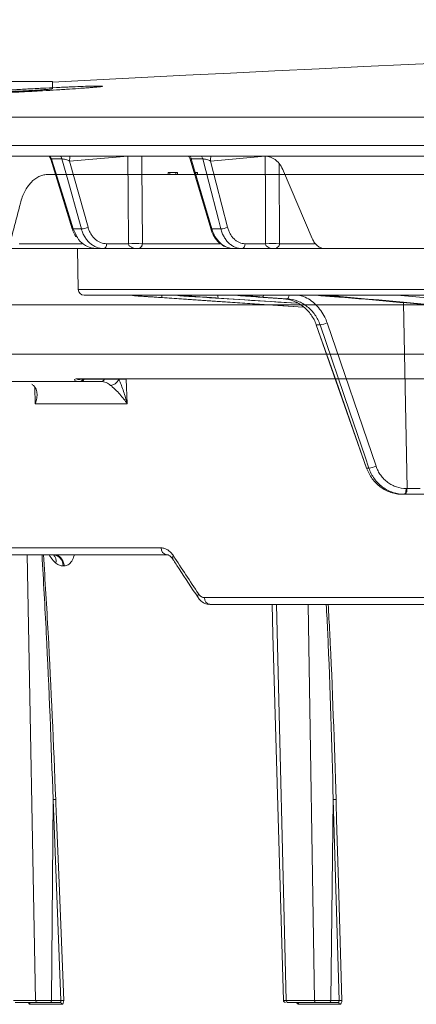
# Model space of a CAD drawing. Units: inches. Extents: x 49887 to 50937, y -1367 to -339.
# Drawn here: x 50086 to 50088, y -942 to -937 of the extents above; entities that cross this region are included whole.
import ezdxf

# ---------------------------------------------------------------- set-up
doc = ezdxf.new("R2010")
doc.units = ezdxf.units.IN
doc.header["$MEASUREMENT"] = 0

msp = doc.modelspace()

# ---------------------------------------------------------------- linework, layer by layer
at = {"color": 0, "linetype": 'Continuous', "lineweight": 5}
for p, q in [((50086.0061, -937.1899), (50086.2517, -937.1899)), ((50086.2517, -937.2277), (50086.2517, -937.1899)), ((50083.3151, -937.3703), (50096.3219, -937.3703)), ((50096.3059, -937.5122), (50083.1753, -937.5122)), ((50087.4013, -937.5653), (50084.8654, -937.5653)), ((50086.2301, -937.5664), (50086.08, -937.5664)), ((50086.2429, -937.5809), (50086.3515, -937.9301)), ((50086.2991, -937.5794), (50086.2469, -937.5794)), ((50086.6313, -937.5664), (50086.3381, -937.5901)), ((50086.3381, -937.5901), (50086.4307, -937.9233)), ((50086.6313, -937.5664), (50086.6313, -937.5653)), ((50086.7011, -937.5664), (50086.701, -937.5653)), ((50086.931, -937.5664), (50086.7011, -937.5664)), ((50086.9442, -937.5813), (50087.0469, -937.9297)), ((50087.007, -937.5794), (50086.9493, -937.5794)), ((50087.3214, -937.5664), (50087.0459, -937.5901)), ((50087.0459, -937.5901), (50087.1321, -937.9233)), ((50086.8722, -937.6483), (50086.8336, -937.6483)), ((50086.8336, -937.6583), (50086.8336, -937.6483)), ((50086.8417, -937.6583), (50086.8417, -937.6483)), ((50086.8726, -937.6583), (50086.8726, -937.6483)), ((50086.8809, -937.6483), (50086.8726, -937.6483)), ((50086.8809, -937.6583), (50086.8809, -937.6483)), ((50086.9731, -937.6583), (50086.9731, -937.6483)), ((50086.9802, -937.6483), (50086.9731, -937.6483)), ((50086.9802, -937.6583), (50086.9802, -937.6483)), ((50087.5576, -937.9799), (50087.4132, -937.6406)), ((50086.3969, -937.9312), (50086.3563, -937.9312)), ((50086.3563, -937.9312), (50086.3756, -937.9719)), ((50087.0979, -937.9312), (50087.053, -937.9312)), ((50087.6156, -938.0299), (50085.5597, -938.0299)), ((50086.0837, -938.0056), (50086.4009, -938.0056)), ((50086.3777, -938.0299), (50086.3813, -938.2354)), ((50086.5241, -938.0056), (50086.6337, -938.0056)), ((50086.7035, -938.0056), (50087.0931, -938.0056)), ((50087.2196, -938.0056), (50087.3226, -938.0056)), ((50087.393, -938.0056), (50087.5694, -938.0056)), ((50091.6342, -938.0299), (50087.6201, -938.0299)), ((50086.3813, -938.2354), (50109.6339, -938.2354)), ((50109.6039, -938.2649), (50086.4113, -938.2649)), ((50086.6602, -938.2666), (50086.6541, -938.2666)), ((50087.5111, -938.3237), (50086.8039, -938.2765)), ((50086.9135, -938.2666), (50086.8812, -938.2666)), ((50087.4803, -938.3041), (50087.0859, -938.2788)), ((50087.2191, -938.2666), (50087.1834, -938.2666)), ((50087.2861, -938.2735), (50087.4109, -938.2824)), ((50087.2863, -938.2735), (50087.2861, -938.2735)), ((50087.2863, -938.2735), (50087.4111, -938.2824)), ((50087.4315, -938.2824), (50087.3068, -938.2735)), ((50087.4111, -938.2824), (50087.4109, -938.2824)), ((50087.4111, -938.2824), (50087.4315, -938.2824)), ((50087.6516, -938.2666), (50087.589, -938.2666)), ((50087.9849, -938.2649), (50089.4001, -938.3902)), ((50088.0337, -939.2354), (50088.0155, -938.302)), ((50087.5763, -938.4132), (50087.8293, -939.133)), ((50087.5965, -938.4136), (50087.5777, -938.4136)), ((50087.6326, -938.4038), (50087.8778, -939.1236)), ((50086.6229, -938.6862), (50086.6275, -938.8103)), ((50086.165, -938.8103), (50086.1624, -938.7263)), ((50086.4959, -938.6983), (50086.3932, -938.6983)), ((50086.6275, -938.8103), (50086.165, -938.8103)), ((50087.8307, -939.1333), (50087.8418, -939.1333)), ((50088.0292, -939.2354), (50088.0337, -939.2354)), ((50088.2301, -939.2649), (50088.0101, -939.2649)), ((50085.4537, -939.5342), (50086.7986, -939.5342)), ((50086.8258, -939.5683), (50085.4842, -939.5683)), ((50086.1671, -941.8086), (50086.1241, -939.5673)), ((50086.3105, -939.6246), (50086.3055, -939.6246)), ((50087.0158, -939.7842), (50088.7303, -939.7842)), ((50088.7778, -939.8183), (50087.0426, -939.8183)), ((50087.3778, -939.8183), (50087.4261, -941.8086)), ((50087.5683, -941.8086), (50087.5372, -939.8183)), ((50086.2549, -940.7993), (50086.2472, -941.8086)), ((50086.2947, -941.8086), (50086.2549, -940.7993)), ((50087.6628, -940.7993), (50087.6507, -941.8086)), ((50087.6927, -941.8086), (50087.6628, -940.7993)), ((50086.0563, -941.8086), (50086.1671, -941.8086)), ((50086.2472, -941.8086), (50086.2947, -941.8086)), ((50087.4261, -941.8086), (50087.5683, -941.8086)), ((50087.6507, -941.8086), (50087.6927, -941.8086)), ((50086.1757, -941.8183), (50086.065, -941.8183)), ((50086.299, -941.8277), (50086.1397, -941.8277)), ((50086.2905, -941.8183), (50086.2421, -941.8183)), ((50087.5759, -941.8183), (50087.4338, -941.8183)), ((50087.6945, -941.8277), (50087.4901, -941.8277)), ((50087.687, -941.8183), (50087.6443, -941.8183))]:
    msp.add_line(p, q, dxfattribs=at)
at = {"color": 0, "linetype": 'Continuous', "lineweight": 5, "flags": 128}
for points in [[(50086.2469, -937.5794), (50086.2506, -937.5911), (50086.309, -937.779), (50086.3563, -937.9312)], [(50086.3969, -937.9312), (50086.3839, -937.8842), (50086.3317, -937.6964), (50086.2991, -937.5794)], [(50086.6337, -938.0056), (50086.6324, -937.7614), (50086.6313, -937.5664)], [(50086.7011, -937.5664), (50086.7013, -937.6145), (50086.7035, -938.0056)], [(50086.9493, -937.5794), (50086.9527, -937.5911), (50087.0081, -937.779), (50087.053, -937.9312)], [(50087.0979, -937.9312), (50087.0858, -937.8842), (50087.0372, -937.6964), (50087.007, -937.5794)], [(50087.3226, -938.0056), (50087.3219, -937.7614), (50087.3214, -937.5664)], [(50087.3919, -937.6063), (50087.3919, -937.6145), (50087.393, -938.0056)], [(50086.3563, -937.9312), (50086.3538, -937.9312), (50086.3522, -937.9308), (50086.3515, -937.9301), (50086.3515, -937.9301)], [(50087.053, -937.9312), (50087.0503, -937.9312), (50087.0483, -937.9308), (50087.0471, -937.9301), (50087.0469, -937.9297)], [(50086.5093, -938.0299), (50086.5122, -938.0294), (50086.5149, -938.0281), (50086.5174, -938.0258), (50086.5197, -938.0228), (50086.5215, -938.0191), (50086.5229, -938.0149), (50086.5238, -938.0103), (50086.5241, -938.0056)], [(50087.2033, -938.0299), (50087.2064, -938.0294), (50087.2095, -938.0281), (50087.2122, -938.0258), (50087.2147, -938.0228), (50087.2167, -938.0191), (50087.2183, -938.0149), (50087.2192, -938.0103), (50087.2196, -938.0056)], [(50086.6602, -938.2666), (50086.6632, -938.2662), (50086.6659, -938.2649)], [(50086.7329, -938.2719), (50086.792, -938.2759), (50087.0286, -938.2919), (50087.512, -938.3245)], [(50086.9207, -938.2649), (50086.9173, -938.2662), (50086.9135, -938.2666)], [(50087.2191, -938.2666), (50087.2234, -938.2662), (50087.2271, -938.2649)], [(50087.6516, -938.2666), (50087.6565, -938.2663), (50087.6608, -938.2649)], [(50087.5777, -938.4136), (50087.5765, -938.4134), (50087.5763, -938.4132)], [(50087.5777, -938.4136), (50087.5975, -938.4699), (50087.6768, -938.6954), (50087.8307, -939.1333)], [(50087.8418, -939.1333), (50087.8226, -939.0769), (50087.7457, -938.8514), (50087.5965, -938.4136)], [(50086.3843, -938.6888), (50086.3843, -938.6888), (50086.3843, -938.6888), (50086.3843, -938.6888), (50086.3843, -938.6888), (50086.3843, -938.6888), (50086.3843, -938.6888), (50086.3843, -938.6888), (50086.3843, -938.6888), (50086.3892, -938.6888)], [(50087.8307, -939.1333), (50087.8295, -939.1332), (50087.8293, -939.133)], [(50088.0292, -939.2354), (50088.029, -939.2412), (50088.0284, -939.2468), (50088.0275, -939.2518), (50088.0264, -939.2563), (50088.025, -939.26), (50088.0234, -939.2627), (50088.0217, -939.2643), (50088.0199, -939.2649)], [(50088.0337, -939.2354), (50088.0335, -939.2412), (50088.0329, -939.2468), (50088.0321, -939.2518), (50088.0309, -939.2563), (50088.0295, -939.26), (50088.0279, -939.2627), (50088.0262, -939.2643), (50088.0244, -939.2649)], [(50087.3552, -939.8183), (50087.3596, -939.9695), (50087.4125, -941.8086)], [(50086.3083, -941.8082), (50086.285, -941.218), (50086.2724, -940.8987), (50086.2692, -940.8189), (50086.2684, -940.7989)], [(50087.6768, -940.7989), (50087.6774, -940.8189), (50087.6797, -940.8987), (50087.6892, -941.218), (50087.7067, -941.8082)]]:
    msp.add_lwpolyline(points, dxfattribs=at)
at = {"color": 0, "linetype": 'Continuous', "lineweight": 5}
for centre, radius, start, end in [((50098.0076, -1157.2071), 220.3272, 89.333749, 93.058554), ((50086.1956, -937.5942), 0.0534, 16.1375, 32.7477), ((50086.2477, -937.5942), 0.0536, 16.0637, 32.6297), ((50086.4126, -937.5866), 0.0746, 163.4296, 182.6635), ((50086.6662, -938.6594), 1.0936, 88.1721, 91.8279), ((50086.8962, -937.5937), 0.055, 15.145, 31.1361), ((50086.9538, -937.5937), 0.0551, 15.0635, 31.0014), ((50087.1142, -937.5872), 0.0683, 161.2934, 182.382), ((50086.3938, -937.8417), 0.0895, 272.001, 294.3282), ((50087.0962, -937.8459), 0.0853, 271.1666, 294.8724), ((50086.6686, -939.0977), 1.0927, 88.1701, 91.8299), ((50087.3578, -939.1201), 1.115, 88.1908, 91.8092), ((50086.4113, -938.2349), 0.03, 181, 270), ((50086.8188, -938.2666), 0.0179, 174.6759, 213.6768), ((50087.1071, -938.2671), 0.0242, 174.9253, 209.021), ((50087.3029, -938.2631), 0.0111, 290.4801, 350.449), ((50087.4204, -938.2649), 0.0207, 302.4796, 0.0612), ((50087.6794, -938.2517), 0.0176, 269.4925, 311.3365), ((50087.5792, -938.2776), 0.1371, 277.2817, 292.9433), ((50086.3856, -938.6718), 0.0265, 272.7118, 325.856), ((50086.4938, -938.6765), 0.0219, 275.3313, 332.6748), ((50087.8245, -938.9975), 0.1369, 277.2658, 292.9514), ((50088.0882, -935.6204), 3.6154, 269.1369, 270.1853), ((50086.8301, -939.537), 0.0316, 175.0355, 262.2561), ((50086.2501, -939.6235), 0.0554, 358.8345, 85.3115), ((50086.2262, -939.6007), 0.0444, 346.6526, 46.8729), ((50086.8731, -939.5846), 0.0173, 140.9959, 205.1468), ((50086.9992, -939.7763), 0.0174, 140.3742, 204.5928), ((50087.0472, -939.7872), 0.0315, 174.6232, 261.6022), ((50086.3051, -941.9489), 0.1408, 88.71, 94.2433), ((50087.4225, -941.8083), 0.01, 181.7952, 270.0013), ((50087.7032, -941.9473), 0.1391, 88.5527, 94.3158), ((50086.1304, -941.8276), 0.00932, 359.468, 86.0426), ((50086.2898, -941.8276), 0.00927, 359.1077, 85.6312), ((50087.4812, -941.8271), 0.00892, 356.454, 82.2058), ((50087.6857, -941.8271), 0.00887, 356.0092, 81.5505)]:
    msp.add_arc(centre, radius, start, end, dxfattribs=at)
for points, knots in [([(50086.3934, -937.2156), (50086.3759, -937.2162), (50086.3569, -937.217), (50086.3264, -937.2183), (50086.3159, -937.2187), (50086.2941, -937.2197), (50086.2829, -937.2202), (50086.2488, -937.2218), (50086.2254, -937.2229), (50086.1773, -937.2254), (50086.1525, -937.2267), (50086.1036, -937.2293), (50086.0793, -937.2307), (50086.043, -937.2328), (50086.031, -937.2335), (50086.0076, -937.2349), (50085.9846, -937.2362), (50085.9625, -937.2376), (50085.9409, -937.239), (50085.9303, -937.2397), (50085.8995, -937.2417), (50085.8807, -937.243), (50085.8548, -937.2448), (50085.8466, -937.2454), (50085.8309, -937.2466), (50085.8236, -937.2472), (50085.8032, -937.2488), (50085.7917, -937.2498), (50085.7776, -937.2512), (50085.7734, -937.2516), (50085.7663, -937.2524), (50085.7633, -937.2528), (50085.7562, -937.2538), (50085.7538, -937.2544), (50085.7539, -937.2552), (50085.7564, -937.2555), (50085.7635, -937.2558), (50085.7665, -937.2558), (50085.7737, -937.2558), (50085.7779, -937.2558), (50085.7921, -937.2556), (50085.8037, -937.2554), (50085.831, -937.2546), (50085.8468, -937.2541), (50085.8815, -937.2529), (50085.9004, -937.2521), (50085.9312, -937.2508), (50085.9419, -937.2503), (50085.9636, -937.2494), (50085.9857, -937.2484), (50086.0087, -937.2473), (50086.0322, -937.2461), (50086.0442, -937.2455), (50086.0805, -937.2437), (50086.1049, -937.2424), (50086.1415, -937.2404), (50086.1538, -937.2398), (50086.1783, -937.2384), (50086.1905, -937.2377), (50086.2266, -937.2356), (50086.2499, -937.2342), (50086.2839, -937.2322), (50086.2951, -937.2315), (50086.3169, -937.2301), (50086.3274, -937.2294), (50086.3578, -937.2274), (50086.3767, -937.2261), (50086.4029, -937.2242), (50086.4112, -937.2236), (50086.4267, -937.2225), (50086.4412, -937.2213), (50086.4538, -937.2203), (50086.4654, -937.2193), (50086.4707, -937.2188), (50086.4848, -937.2174), (50086.4919, -937.2166), (50086.5014, -937.2153), (50086.5039, -937.2147), (50086.5038, -937.2139), (50086.5014, -937.2136), (50086.4942, -937.2133), (50086.4912, -937.2133), (50086.484, -937.2132), (50086.4799, -937.2133), (50086.4658, -937.2134), (50086.4542, -937.2137), (50086.4267, -937.2144), (50086.411, -937.2149), (50086.3934, -937.2156)], [0, 0, 0, 0, 0.03125, 0.03125, 0.046875, 0.046875, 0.0625, 0.0625, 0.09375, 0.09375, 0.125, 0.125, 0.15625, 0.15625, 0.171875, 0.171875, 0.1875, 0.203125, 0.203125, 0.21875, 0.21875, 0.25, 0.25, 0.265625, 0.265625, 0.28125, 0.28125, 0.3125, 0.3125, 0.328125, 0.328125, 0.34375, 0.34375, 0.375, 0.375, 0.40625, 0.40625, 0.421875, 0.421875, 0.4375, 0.4375, 0.46875, 0.46875, 0.5, 0.5, 0.53125, 0.53125, 0.546875, 0.546875, 0.5625, 0.578125, 0.578125, 0.59375, 0.59375, 0.625, 0.625, 0.640625, 0.640625, 0.65625, 0.65625, 0.6875, 0.6875, 0.703125, 0.703125, 0.71875, 0.71875, 0.75, 0.75, 0.765625, 0.765625, 0.78125, 0.796875, 0.796875, 0.8125, 0.8125, 0.84375, 0.84375, 0.875, 0.875, 0.90625, 0.90625, 0.921875, 0.921875, 0.9375, 0.9375, 0.96875, 0.96875, 1, 1, 1, 1]), ([(50086.0062, -937.2409), (50086.0062, -937.2409), (50086.0039, -937.2412), (50086.0121, -937.2413), (50086.0314, -937.2409), (50086.0633, -937.2397), (50086.1021, -937.2378), (50086.1441, -937.2356), (50086.1843, -937.2332), (50086.2186, -937.2309), (50086.2417, -937.2291), (50086.2525, -937.228), (50086.2507, -937.2277), (50086.2502, -937.2277)], [0, 0, 0, 0, 0.002426, 0.109682, 0.216837, 0.324, 0.431274, 0.538714, 0.646302, 0.753958, 0.861567, 0.969039, 1, 1, 1, 1]), ([(50086.235, -937.5664), (50086.2376, -937.5696), (50086.2412, -937.574), (50086.2421, -937.5795), (50086.2423, -937.581)], [0, 0, 0, 0, 0.722839, 1, 1, 1, 1]), ([(50086.2469, -937.5794), (50086.2458, -937.5794), (50086.2443, -937.5793), (50086.2429, -937.5798), (50086.243, -937.5804), (50086.2431, -937.5809)], [0, 0, 0, 0, 0.436779, 0.533418, 1, 1, 1, 1]), ([(50086.3381, -937.5901), (50086.3324, -937.5874), (50086.3257, -937.5847), (50086.3148, -937.5815), (50086.3112, -937.5806), (50086.3044, -937.5795), (50086.3013, -937.5792), (50086.2991, -937.5794)], [0, 0, 0, 0, 0.5, 0.5, 0.75, 0.75, 1, 1, 1, 1]), ([(50086.9362, -937.5664), (50086.9377, -937.5682), (50086.9415, -937.5725), (50086.9427, -937.5781), (50086.9434, -937.5815)], [0, 0, 0, 0, 0.408548, 1, 1, 1, 1]), ([(50086.9493, -937.5794), (50086.9479, -937.5794), (50086.9463, -937.5793), (50086.9445, -937.5799), (50086.9436, -937.5804), (50086.9442, -937.5812), (50086.9442, -937.5812)], [0, 0, 0, 0, 0.3909, 0.477388, 0.975821, 1, 1, 1, 1]), ([(50087.0459, -937.5901), (50087.0406, -937.5874), (50087.0341, -937.5847), (50087.0233, -937.5815), (50087.0197, -937.5806), (50087.0126, -937.5795), (50087.0094, -937.5792), (50087.007, -937.5794)], [0, 0, 0, 0, 0.5, 0.5, 0.75, 0.75, 1, 1, 1, 1]), ([(50087.321, -937.5653), (50087.3302, -937.5653), (50087.3392, -937.5671), (50087.3525, -937.5722), (50087.357, -937.5743), (50087.3655, -937.5793), (50087.3697, -937.5822), (50087.3817, -937.5921), (50087.3893, -937.6002), (50087.4025, -937.6187), (50087.4083, -937.6291), (50087.4132, -937.6406)], [0, 0, 0, 0, 0.25, 0.25, 0.375, 0.375, 0.5, 0.5, 0.75, 0.75, 1, 1, 1, 1]), ([(50087.4013, -937.5653), (50087.9829, -937.5653), (50088.6147, -937.5653), (50089.9608, -937.5653), (50090.675, -937.5653), (50091.4204, -937.5653)], [0, 0, 0, 0, 0.5, 0.5, 1, 1, 1, 1]), ([(50086.2249, -937.6583), (50086.2178, -937.6583), (50086.2106, -937.6591), (50086.1966, -937.6624), (50086.1895, -937.665), (50086.169, -937.6749), (50086.1562, -937.6846), (50086.1384, -937.7037), (50086.1328, -937.7108), (50086.1223, -937.7261), (50086.1174, -937.7344), (50086.1083, -937.7521), (50086.1041, -937.7616), (50086.0966, -937.7815), (50086.0933, -937.7919), (50086.0905, -937.8027)], [0, 0, 0, 0, 0.125, 0.125, 0.25, 0.25, 0.5, 0.5, 0.625, 0.625, 0.75, 0.75, 0.875, 0.875, 1, 1, 1, 1]), ([(50085.9574, -938.3128), (50085.9683, -938.2703), (50085.9903, -938.1853), (50086.0235, -938.0578), (50086.0568, -937.9302), (50086.0793, -937.8452), (50086.0905, -937.8027)], [0, 0, 0, 0, 0.249891, 0.499854, 0.74989, 1, 1, 1, 1]), ([(50086.3515, -937.93), (50086.3516, -937.9304), (50086.3551, -937.9448), (50086.3611, -937.9597), (50086.3703, -937.9703), (50086.3706, -937.9706)], [0, 0, 0, 0, 0.028288, 0.970427, 1, 1, 1, 1]), ([(50086.5093, -938.0299), (50086.4969, -938.0299), (50086.4848, -938.0276), (50086.4672, -938.0207), (50086.4615, -938.0178), (50086.4506, -938.0111), (50086.4454, -938.0072), (50086.4354, -937.9985), (50086.4306, -937.9936), (50086.4219, -937.983), (50086.4179, -937.9774), (50086.4105, -937.9653), (50086.4072, -937.9589), (50086.4014, -937.9454), (50086.399, -937.9384), (50086.3969, -937.9312)], [0, 0, 0, 0, 0.25, 0.25, 0.375, 0.375, 0.5, 0.5, 0.625, 0.625, 0.75, 0.75, 0.875, 0.875, 1, 1, 1, 1]), ([(50086.4307, -937.9233), (50086.4324, -937.9293), (50086.4344, -937.9352), (50086.4392, -937.9464), (50086.442, -937.9517), (50086.448, -937.9618), (50086.4514, -937.9665), (50086.4586, -937.9753), (50086.4626, -937.9794), (50086.4709, -937.9867), (50086.4752, -937.9899), (50086.4843, -937.9955), (50086.4891, -937.9979), (50086.5037, -938.0036), (50086.5138, -938.0056), (50086.5241, -938.0056)], [0, 0, 0, 0, 0.125, 0.125, 0.25, 0.25, 0.375, 0.375, 0.5, 0.5, 0.625, 0.625, 0.75, 0.75, 1, 1, 1, 1]), ([(50087.047, -937.9297), (50087.0471, -937.9301), (50087.0504, -937.9445), (50087.0634, -937.9706), (50087.0888, -938.0028), (50087.1215, -938.0229), (50087.1474, -938.0316), (50087.1607, -938.0295), (50087.1619, -938.0293)], [0, 0, 0, 0, 0.007175, 0.248941, 0.493105, 0.736435, 0.975579, 1, 1, 1, 1]), ([(50087.053, -937.9312), (50087.0572, -937.9457), (50087.063, -937.959), (50087.0739, -937.9772), (50087.078, -937.983), (50087.0865, -937.9935), (50087.091, -937.9983), (50087.1007, -938.0071), (50087.1058, -938.011), (50087.1164, -938.0178), (50087.1218, -938.0206), (50087.1329, -938.0252), (50087.1387, -938.027), (50087.1503, -938.0293), (50087.1561, -938.0299), (50087.162, -938.0299)], [0, 0, 0, 0, 0.25, 0.25, 0.375, 0.375, 0.5, 0.5, 0.625, 0.625, 0.75, 0.75, 0.875, 0.875, 1, 1, 1, 1]), ([(50087.2033, -938.0299), (50087.1916, -938.0299), (50087.1803, -938.0276), (50087.1638, -938.0207), (50087.1584, -938.0178), (50087.1482, -938.0111), (50087.1433, -938.0072), (50087.1339, -937.9985), (50087.1294, -937.9936), (50087.1213, -937.983), (50087.1175, -937.9774), (50087.1106, -937.9653), (50087.1075, -937.9589), (50087.1021, -937.9454), (50087.0998, -937.9384), (50087.0979, -937.9312)], [0, 0, 0, 0, 0.25, 0.25, 0.375, 0.375, 0.5, 0.5, 0.625, 0.625, 0.75, 0.75, 0.875, 0.875, 1, 1, 1, 1]), ([(50087.1321, -937.9233), (50087.1336, -937.9293), (50087.1355, -937.9352), (50087.14, -937.9464), (50087.1426, -937.9517), (50087.1483, -937.9618), (50087.1514, -937.9665), (50087.1582, -937.9753), (50087.1619, -937.9794), (50087.1697, -937.9867), (50087.1737, -937.9899), (50087.1822, -937.9955), (50087.1867, -937.9979), (50087.2005, -938.0036), (50087.2099, -938.0056), (50087.2196, -938.0056)], [0, 0, 0, 0, 0.125, 0.125, 0.25, 0.25, 0.375, 0.375, 0.5, 0.5, 0.625, 0.625, 0.75, 0.75, 1, 1, 1, 1]), ([(50086.3756, -937.9719), (50086.3761, -937.9729), (50086.3834, -937.9886), (50086.408, -938.0097), (50086.4412, -938.0276), (50086.4634, -938.0293), (50086.472, -938.0299)], [0, 0, 0, 0, 0.026447, 0.397719, 0.768919, 1, 1, 1, 1]), ([(50087.6201, -938.0299), (50087.6138, -938.0299), (50087.6077, -938.0288), (50087.5956, -938.0242), (50087.5897, -938.0208), (50087.5788, -938.0121), (50087.5737, -938.0067), (50087.5647, -937.9944), (50087.5608, -937.9875), (50087.5576, -937.9799)], [0, 0, 0, 0, 0.25, 0.25, 0.5, 0.5, 0.75, 0.75, 1, 1, 1, 1]), ([(50086.6337, -938.0056), (50086.6338, -938.0074), (50086.6343, -938.0091), (50086.6355, -938.012), (50086.6363, -938.0133), (50086.6388, -938.0166), (50086.6406, -938.0183), (50086.6464, -938.0226), (50086.6504, -938.0244), (50086.6627, -938.0288), (50086.6711, -938.0299), (50086.6794, -938.0299)], [0, 0, 0, 0, 0.0625, 0.0625, 0.125, 0.125, 0.25, 0.25, 0.5, 0.5, 1, 1, 1, 1]), ([(50086.7035, -938.0056), (50086.7035, -938.0074), (50086.7032, -938.0091), (50086.7026, -938.012), (50086.7022, -938.0133), (50086.7009, -938.0166), (50086.6999, -938.0183), (50086.6968, -938.0226), (50086.6947, -938.0244), (50086.6882, -938.0288), (50086.6838, -938.0299), (50086.6794, -938.0299)], [0, 0, 0, 0, 0.0625, 0.0625, 0.125, 0.125, 0.25, 0.25, 0.5, 0.5, 1, 1, 1, 1]), ([(50087.3226, -938.0056), (50087.3227, -938.0074), (50087.3231, -938.0091), (50087.3242, -938.012), (50087.3249, -938.0133), (50087.3271, -938.0166), (50087.3287, -938.0183), (50087.3338, -938.0226), (50087.3374, -938.0244), (50087.3482, -938.0288), (50087.3557, -938.0299), (50087.363, -938.0299)], [0, 0, 0, 0, 0.0625, 0.0625, 0.125, 0.125, 0.25, 0.25, 0.5, 0.5, 1, 1, 1, 1]), ([(50087.393, -938.0056), (50087.3929, -938.0074), (50087.3926, -938.0091), (50087.3918, -938.012), (50087.3913, -938.0133), (50087.3897, -938.0166), (50087.3885, -938.0183), (50087.3847, -938.0226), (50087.382, -938.0244), (50087.374, -938.0288), (50087.3685, -938.0299), (50087.363, -938.0299)], [0, 0, 0, 0, 0.0625, 0.0625, 0.125, 0.125, 0.25, 0.25, 0.5, 0.5, 1, 1, 1, 1]), ([(50086.8039, -938.2765), (50086.7791, -938.2748), (50086.7544, -938.2732), (50086.7051, -938.2698), (50086.6819, -938.2682), (50086.6602, -938.2666)], [0, 0, 0, 0, 0.5, 0.5, 1, 1, 1, 1]), ([(50087.0859, -938.2788), (50087.0706, -938.2778), (50087.0551, -938.2768), (50087.0244, -938.2747), (50087.0093, -938.2737), (50086.9798, -938.2716), (50086.9653, -938.2706), (50086.9382, -938.2686), (50086.9254, -938.2676), (50086.9135, -938.2666)], [0, 0, 0, 0, 0.25, 0.25, 0.5, 0.5, 0.75, 0.75, 1, 1, 1, 1]), ([(50086.9231, -938.2693), (50086.9428, -938.2706), (50087.0414, -938.2769), (50087.228, -938.289), (50087.395, -938.2996), (50087.483, -938.3052)], [0, 0, 0, 0, 0.105609, 0.528047, 1, 1, 1, 1]), ([(50087.1834, -938.2666), (50087.2007, -938.2677), (50087.2183, -938.2688), (50087.2527, -938.2711), (50087.2696, -938.2723), (50087.2863, -938.2735)], [0, 0, 0, 0, 0.5, 0.5, 1, 1, 1, 1]), ([(50087.3068, -938.2735), (50087.2901, -938.2723), (50087.2742, -938.2711), (50087.2449, -938.2688), (50087.2314, -938.2677), (50087.2191, -938.2666)], [0, 0, 0, 0, 0.5, 0.5, 1, 1, 1, 1]), ([(50087.4111, -938.2824), (50087.4295, -938.2837), (50087.4477, -938.2879), (50087.4734, -938.2979), (50087.4817, -938.3019), (50087.4978, -938.3112), (50087.5056, -938.3165), (50087.5202, -938.328), (50087.5271, -938.3343), (50087.54, -938.3479), (50087.5461, -938.3553), (50087.5626, -938.3785), (50087.5713, -938.3953), (50087.5777, -938.4136)], [0, 0, 0, 0, 0.25, 0.25, 0.375, 0.375, 0.5, 0.5, 0.625, 0.625, 0.75, 0.75, 1, 1, 1, 1]), ([(50087.5965, -938.4136), (50087.5903, -938.3953), (50087.5816, -938.3781), (50087.5655, -938.3551), (50087.5596, -938.3478), (50087.5468, -938.3342), (50087.5398, -938.3278), (50087.5253, -938.3163), (50087.5177, -938.3111), (50087.5018, -938.3019), (50087.4934, -938.2978), (50087.4677, -938.2878), (50087.4499, -938.2837), (50087.4315, -938.2824)], [0, 0, 0, 0, 0.25, 0.25, 0.375, 0.375, 0.5, 0.5, 0.625, 0.625, 0.75, 0.75, 1, 1, 1, 1]), ([(50087.4896, -938.2649), (50087.4978, -938.2667), (50087.5302, -938.2735), (50087.5779, -938.3109), (50087.6156, -938.3598), (50087.6287, -938.3938), (50087.6326, -938.4038)], [0, 0, 0, 0, 0.124089, 0.485752, 0.847434, 1, 1, 1, 1]), ([(50087.589, -938.2666), (50087.6044, -938.2676), (50087.62, -938.2686), (50087.6504, -938.2706), (50087.6652, -938.2716), (50087.6939, -938.2737), (50087.7078, -938.2748), (50087.7335, -938.2768), (50087.7454, -938.2778), (50087.7564, -938.2788)], [0, 0, 0, 0, 0.25, 0.25, 0.5, 0.5, 0.75, 0.75, 1, 1, 1, 1]), ([(50085.9074, -938.5614), (50085.9381, -938.5614), (50085.9687, -938.5614), (50086.0304, -938.5614), (50086.0615, -938.5614), (50086.1554, -938.5614), (50086.219, -938.5614), (50086.412, -938.5614), (50086.6763, -938.5614), (50086.9542, -938.5614), (50087.239, -938.5614), (50087.3848, -938.5614), (50087.6828, -938.5614), (50087.8348, -938.5614), (50088.1452, -938.5614), (50088.3034, -938.5614), (50088.6252, -938.5614), (50088.789, -938.5614), (50089.0387, -938.5614), (50089.1227, -938.5614), (50089.2497, -938.5614), (50089.2922, -938.5614), (50089.3776, -938.5614), (50089.4204, -938.5614), (50089.4632, -938.5614)], [0, 0, 0, 0, 0.03125, 0.03125, 0.0625, 0.0625, 0.125, 0.125, 0.25, 0.375, 0.375, 0.5, 0.5, 0.625, 0.625, 0.75, 0.75, 0.875, 0.875, 0.9375, 0.9375, 0.96875, 0.96875, 1, 1, 1, 1]), ([(50086.3868, -938.6983), (50086.3815, -938.6983), (50086.3768, -938.6977), (50086.3692, -938.6957), (50086.3662, -938.6943), (50086.3627, -938.6911), (50086.3621, -938.6892), (50086.3641, -938.6864), (50086.3668, -938.6853), (50086.3715, -938.6853)], [0, 0, 0, 0, 0.25, 0.25, 0.5, 0.5, 0.75, 0.75, 1, 1, 1, 1]), ([(50086.3715, -938.6853), (50086.4163, -938.6853), (50086.4942, -938.6853), (50086.5777, -938.6853), (50086.6132, -938.6853)], [0, 0, 0, 0, 0.574833, 1, 1, 1, 1]), ([(50086.3856, -938.6886), (50086.3833, -938.6886), (50086.3785, -938.6887), (50086.3739, -938.6865), (50086.3715, -938.6853)], [0, 0, 0, 0, 0.461505, 1, 1, 1, 1]), ([(50086.3857, -938.6863), (50086.4373, -938.6862), (50086.5147, -938.686), (50086.5964, -938.6862), (50086.6237, -938.6862)], [0, 0, 0, 0, 0.666578, 1, 1, 1, 1]), ([(50086.4105, -938.6863), (50086.4103, -938.6868), (50086.4083, -938.6913), (50086.4022, -938.6965), (50086.3962, -938.6977), (50086.3932, -938.6983)], [0, 0, 0, 0, 0.0595543, 0.5297771, 1, 1, 1, 1]), ([(50086.5862, -938.6874), (50086.5814, -938.6957), (50086.5743, -938.7036), (50086.5589, -938.7146), (50086.5507, -938.7176), (50086.5443, -938.7173)], [0, 0, 0, 0, 0.5, 0.5, 1, 1, 1, 1]), ([(50086.5862, -938.6874), (50086.5882, -938.692), (50086.5902, -938.697), (50086.5942, -938.707), (50086.5961, -938.7122), (50086.6018, -938.7275), (50086.6055, -938.7379), (50086.616, -938.769), (50086.6223, -938.7898), (50086.6275, -938.8103)], [0, 0, 0, 0, 0.125, 0.125, 0.25, 0.25, 0.5, 0.5, 1, 1, 1, 1]), ([(50086.6132, -938.6853), (50086.7662, -938.6853), (50087.0572, -938.6852), (50087.5205, -938.6851), (50087.9877, -938.6852), (50088.3731, -938.6852), (50088.609, -938.6853), (50088.675, -938.6853)], [0, 0, 0, 0, 0.245778, 0.467671, 0.689565, 0.913208, 1, 1, 1, 1]), ([(50086.3868, -938.6983), (50086.319, -938.6983), (50086.2521, -938.6983), (50086.1534, -938.6983), (50086.1208, -938.6983), (50086.0559, -938.6983), (50086.0235, -938.6983), (50085.991, -938.6983)], [0, 0, 0, 0, 0.5, 0.5, 0.75, 0.75, 1, 1, 1, 1]), ([(50086.1479, -938.7116), (50086.1521, -938.7143), (50086.1556, -938.7173), (50086.1617, -938.7239), (50086.1643, -938.7275), (50086.1705, -938.7389), (50086.1728, -938.7471), (50086.1747, -938.7645), (50086.1742, -938.7733), (50086.172, -938.787), (50086.1709, -938.7916), (50086.1683, -938.8009), (50086.1668, -938.8057), (50086.165, -938.8103)], [0, 0, 0, 0, 0.125, 0.125, 0.25, 0.25, 0.5, 0.5, 0.75, 0.75, 0.875, 0.875, 1, 1, 1, 1]), ([(50086.5443, -938.7173), (50086.5373, -938.7111), (50086.5298, -938.7064), (50086.5175, -938.7016), (50086.5133, -938.7003), (50086.5047, -938.6987), (50086.5003, -938.6983), (50086.4959, -938.6983)], [0, 0, 0, 0, 0.5, 0.5, 0.75, 0.75, 1, 1, 1, 1]), ([(50086.5443, -938.7173), (50086.5478, -938.7204), (50086.5516, -938.7238), (50086.5596, -938.731), (50086.5637, -938.7349), (50086.5757, -938.7465), (50086.5835, -938.7545), (50086.5979, -938.7705), (50086.6045, -938.7784), (50086.6169, -938.7944), (50086.6225, -938.8024), (50086.6275, -938.8103)], [0, 0, 0, 0, 0.125, 0.125, 0.25, 0.25, 0.5, 0.5, 0.75, 0.75, 1, 1, 1, 1]), ([(50087.8307, -939.1333), (50087.8375, -939.1526), (50087.8469, -939.1704), (50087.8647, -939.1947), (50087.8713, -939.2023), (50087.8853, -939.2164), (50087.8927, -939.2228), (50087.9086, -939.2345), (50087.9171, -939.2397), (50087.9345, -939.2487), (50087.9434, -939.2525), (50087.9619, -939.2586), (50087.9714, -939.261), (50087.9906, -939.2641), (50088.0003, -939.2649), (50088.0101, -939.2649)], [0, 0, 0, 0, 0.25, 0.25, 0.375, 0.375, 0.5, 0.5, 0.625, 0.625, 0.75, 0.75, 0.875, 0.875, 1, 1, 1, 1]), ([(50088.0199, -939.2649), (50088.0004, -939.2649), (50087.9813, -939.2618), (50087.9536, -939.2526), (50087.9445, -939.2488), (50087.9273, -939.2398), (50087.919, -939.2347), (50087.9032, -939.223), (50087.8956, -939.2165), (50087.8817, -939.2024), (50087.8753, -939.1949), (50087.8637, -939.1788), (50087.8583, -939.1702), (50087.849, -939.1523), (50087.8451, -939.143), (50087.8418, -939.1333)], [0, 0, 0, 0, 0.25, 0.25, 0.375, 0.375, 0.5, 0.5, 0.625, 0.625, 0.75, 0.75, 0.875, 0.875, 1, 1, 1, 1]), ([(50087.8778, -939.1236), (50087.8806, -939.1318), (50087.884, -939.1397), (50087.8919, -939.1549), (50087.8964, -939.1622), (50087.9063, -939.1759), (50087.9118, -939.1823), (50087.9236, -939.1943), (50087.93, -939.1998), (50087.9434, -939.2097), (50087.9505, -939.2141), (50087.9651, -939.2217), (50087.9728, -939.225), (50087.9964, -939.2328), (50088.0126, -939.2354), (50088.0292, -939.2354)], [0, 0, 0, 0, 0.125, 0.125, 0.25, 0.25, 0.375, 0.375, 0.5, 0.5, 0.625, 0.625, 0.75, 0.75, 1, 1, 1, 1]), ([(50086.7986, -939.5342), (50086.8042, -939.5342), (50086.8098, -939.5351), (50086.8208, -939.5386), (50086.8261, -939.5411), (50086.8366, -939.5479), (50086.8416, -939.5521), (50086.8511, -939.5619), (50086.8555, -939.5675), (50086.8596, -939.5738)], [0, 0, 0, 0, 0.25, 0.25, 0.5, 0.5, 0.75, 0.75, 1, 1, 1, 1]), ([(50086.2549, -940.7993), (50086.2549, -940.7993), (50086.2453, -940.5201), (50086.2297, -940.1097), (50086.2067, -939.6994), (50086.1994, -939.5683)], [0, 0, 0, 0, 0.000002, 0.680473, 1, 1, 1, 1]), ([(50086.2068, -939.5683), (50086.2148, -939.6993), (50086.2398, -940.1095), (50086.2568, -940.5197), (50086.2684, -940.7989)], [0, 0, 0, 0, 0.319344, 1, 1, 1, 1]), ([(50086.2694, -939.6109), (50086.2604, -939.6023), (50086.248, -939.5906), (50086.2378, -939.573), (50086.2351, -939.5683)], [0, 0, 0, 0, 0.734089, 1, 1, 1, 1]), ([(50086.2536, -939.5684), (50086.2545, -939.5684), (50086.2565, -939.5684), (50086.2565, -939.5684), (50086.2565, -939.5685)], [0, 0, 0, 0, 0.454879, 1, 1, 1, 1]), ([(50086.2596, -939.5683), (50086.2655, -939.5683), (50086.2717, -939.5695), (50086.2838, -939.5749), (50086.2896, -939.5792), (50086.2994, -939.59), (50086.3034, -939.5966), (50086.3087, -939.6105), (50086.3101, -939.6178), (50086.3105, -939.6246)], [0, 0, 0, 0, 0.25, 0.25, 0.5, 0.5, 0.75, 0.75, 1, 1, 1, 1]), ([(50086.3612, -939.5683), (50086.3608, -939.5698), (50086.3583, -939.5825), (50086.3489, -939.602), (50086.3316, -939.6215), (50086.3176, -939.6236), (50086.3105, -939.6246)], [0, 0, 0, 0, 0.04189, 0.346254, 0.665301, 1, 1, 1, 1]), ([(50086.8262, -939.5693), (50086.8282, -939.5691), (50086.8331, -939.5687), (50086.8445, -939.575), (50086.8533, -939.5869), (50086.8573, -939.5924)], [0, 0, 0, 0, 0.272261, 0.665055, 1, 1, 1, 1]), ([(50086.3055, -939.6246), (50086.2994, -939.6246), (50086.2933, -939.6235), (50086.2812, -939.6191), (50086.2752, -939.6157), (50086.2694, -939.6109)], [0, 0, 0, 0, 0.5, 0.5, 1, 1, 1, 1]), ([(50086.8574, -939.592), (50086.8679, -939.6079), (50086.9096, -939.6718), (50086.9518, -939.7357), (50086.9834, -939.7836)], [0, 0, 0, 0, 0.250012, 1, 1, 1, 1]), ([(50086.9858, -939.7652), (50086.9878, -939.7682), (50086.99, -939.7709), (50086.9946, -939.7756), (50086.9971, -939.7776), (50087.0048, -939.7825), (50087.0103, -939.7842), (50087.0158, -939.7842)], [0, 0, 0, 0, 0.25, 0.25, 0.5, 0.5, 1, 1, 1, 1]), ([(50086.9838, -939.7832), (50086.9855, -939.786), (50086.9925, -939.7972), (50087.0096, -939.8104), (50087.0293, -939.819), (50087.0402, -939.8176), (50087.0424, -939.8173)], [0, 0, 0, 0, 0.134275, 0.533612, 0.90486, 1, 1, 1, 1]), ([(50087.6628, -940.7993), (50087.6628, -940.7993), (50087.6559, -940.5201), (50087.647, -940.1931), (50087.6304, -939.8661), (50087.628, -939.8183)], [0, 0, 0, 0, 0.000002, 0.853899, 1, 1, 1, 1]), ([(50087.6373, -939.8183), (50087.64, -939.866), (50087.6581, -940.1928), (50087.6682, -940.5197), (50087.6768, -940.7989)], [0, 0, 0, 0, 0.145814, 1, 1, 1, 1]), ([(50086.2549, -940.7993), (50086.2571, -940.7991), (50086.2598, -940.799), (50086.2649, -940.7988), (50086.2671, -940.7988), (50086.2684, -940.7989)], [0, 0, 0, 0, 0.5, 0.5, 1, 1, 1, 1]), ([(50087.6628, -940.7993), (50087.6648, -940.7991), (50087.6674, -940.799), (50087.6726, -940.7988), (50087.6751, -940.7988), (50087.6768, -940.7989)], [0, 0, 0, 0, 0.5, 0.5, 1, 1, 1, 1]), ([(50086.1671, -941.8086), (50086.1711, -941.8086), (50086.1763, -941.8086), (50086.1885, -941.8086), (50086.1955, -941.8086), (50086.2066, -941.8086), (50086.2104, -941.8086), (50086.218, -941.8086), (50086.2218, -941.8086), (50086.2294, -941.8086), (50086.2332, -941.8086), (50086.2404, -941.8086), (50086.2438, -941.8086), (50086.2472, -941.8086)], [0, 0, 0, 0, 0.25, 0.25, 0.5, 0.5, 0.625, 0.625, 0.75, 0.75, 0.875, 0.875, 1, 1, 1, 1]), ([(50086.1671, -941.8086), (50086.1672, -941.8111), (50086.1681, -941.8137), (50086.1713, -941.8173), (50086.1735, -941.8183), (50086.1757, -941.8183)], [0, 0, 0, 0, 0.5, 0.5, 1, 1, 1, 1]), ([(50086.2472, -941.8086), (50086.2471, -941.8111), (50086.2466, -941.8137), (50086.2447, -941.8173), (50086.2434, -941.8183), (50086.2421, -941.8183)], [0, 0, 0, 0, 0.5, 0.5, 1, 1, 1, 1]), ([(50086.2947, -941.8086), (50086.2949, -941.8112), (50086.2946, -941.8137), (50086.2931, -941.8173), (50086.2918, -941.8183), (50086.2905, -941.8183)], [0, 0, 0, 0, 0.5, 0.5, 1, 1, 1, 1]), ([(50086.299, -941.8277), (50086.3017, -941.8277), (50086.3042, -941.8256), (50086.3076, -941.8184), (50086.3085, -941.8134), (50086.3083, -941.8082)], [0, 0, 0, 0, 0.5, 0.5, 1, 1, 1, 1]), ([(50087.4127, -941.8086), (50087.4126, -941.8086), (50087.4116, -941.8086), (50087.4154, -941.8086), (50087.4225, -941.8086), (50087.4261, -941.8086)], [0, 0, 0, 0, 0.026017, 0.512991, 1, 1, 1, 1]), ([(50087.4261, -941.8086), (50087.4262, -941.8111), (50087.427, -941.8137), (50087.4299, -941.8173), (50087.4318, -941.8183), (50087.4338, -941.8183)], [0, 0, 0, 0, 0.5, 0.5, 1, 1, 1, 1]), ([(50087.5683, -941.8086), (50087.5733, -941.8086), (50087.5795, -941.8086), (50087.593, -941.8086), (50087.6006, -941.8086), (50087.612, -941.8086), (50087.6159, -941.8086), (50087.6234, -941.8086), (50087.6271, -941.8086), (50087.6344, -941.8086), (50087.638, -941.8086), (50087.6446, -941.8086), (50087.6478, -941.8086), (50087.6507, -941.8086)], [0, 0, 0, 0, 0.25, 0.25, 0.5, 0.5, 0.625, 0.625, 0.75, 0.75, 0.875, 0.875, 1, 1, 1, 1]), ([(50087.5683, -941.8086), (50087.5683, -941.8111), (50087.5692, -941.8137), (50087.572, -941.8173), (50087.5739, -941.8183), (50087.5759, -941.8183)], [0, 0, 0, 0, 0.5, 0.5, 1, 1, 1, 1]), ([(50087.6507, -941.8086), (50087.6507, -941.8111), (50087.65, -941.8137), (50087.6476, -941.8173), (50087.6459, -941.8183), (50087.6443, -941.8183)], [0, 0, 0, 0, 0.5, 0.5, 1, 1, 1, 1]), ([(50087.6927, -941.8086), (50087.6929, -941.8112), (50087.6924, -941.8137), (50087.6903, -941.8173), (50087.6887, -941.8183), (50087.687, -941.8183)], [0, 0, 0, 0, 0.5, 0.5, 1, 1, 1, 1]), ([(50087.6945, -941.8277), (50087.6979, -941.8277), (50087.7012, -941.8256), (50087.7056, -941.8184), (50087.7069, -941.8134), (50087.7067, -941.8082)], [0, 0, 0, 0, 0.5, 0.5, 1, 1, 1, 1]), ([(50086.1309, -941.8186), (50086.1317, -941.8186), (50086.133, -941.8186), (50086.1333, -941.8189), (50086.1334, -941.819)], [0, 0, 0, 0, 0.532565, 1, 1, 1, 1]), ([(50086.131, -941.8186), (50086.1317, -941.8203), (50086.1332, -941.8237), (50086.1363, -941.827), (50086.1386, -941.8275), (50086.1397, -941.8277)], [0, 0, 0, 0, 0.320414, 0.660231, 1, 1, 1, 1]), ([(50086.2421, -941.8183), (50086.2366, -941.8183), (50086.2306, -941.8183), (50086.218, -941.8183), (50086.2115, -941.8183), (50086.1993, -941.8183), (50086.1934, -941.8183), (50086.1833, -941.8183), (50086.179, -941.8183), (50086.1757, -941.8183)], [0, 0, 0, 0, 0.25, 0.25, 0.5, 0.5, 0.75, 0.75, 1, 1, 1, 1]), ([(50087.4901, -941.8277), (50087.4887, -941.8275), (50087.4858, -941.8271), (50087.482, -941.8235), (50087.4796, -941.8204), (50087.4789, -941.8183), (50087.4789, -941.8183)], [0, 0, 0, 0, 0.332837, 0.665721, 0.998821, 1, 1, 1, 1]), ([(50087.6443, -941.8183), (50087.6394, -941.8183), (50087.6338, -941.8183), (50087.6217, -941.8183), (50087.6153, -941.8183), (50087.6027, -941.8183), (50087.5964, -941.8183), (50087.5852, -941.8183), (50087.58, -941.8183), (50087.5759, -941.8183)], [0, 0, 0, 0, 0.25, 0.25, 0.5, 0.5, 0.75, 0.75, 1, 1, 1, 1])]:
    msp.add_open_spline(points, degree=3, knots=knots, dxfattribs=at)
for points in [[(50086.2249, -937.6583), (50087.0166, -937.6583), (50087.944, -937.6583), (50088.9766, -937.6583)], [(50086.6541, -938.2666), (50086.6788, -938.2683), (50086.7051, -938.2701), (50086.7329, -938.2719)], [(50086.8812, -938.2666), (50086.8948, -938.2675), (50086.9088, -938.2684), (50086.9231, -938.2693)], [(50087.6793, -938.2693), (50087.6691, -938.2684), (50087.6598, -938.2675), (50087.6516, -938.2666)], [(50089.377, -938.4196), (50088.811, -938.3707), (50088.2451, -938.3203), (50087.6793, -938.2693)], [(50087.7564, -938.2788), (50087.9397, -938.2953), (50088.123, -938.3116), (50088.3063, -938.3279)], [(50089.3563, -938.3128), (50088.0486, -938.3128), (50086.8962, -938.3128), (50085.9574, -938.3128)], [(50086.3932, -938.6983), (50086.3909, -938.6983), (50086.3888, -938.6983), (50086.3868, -938.6983)], [(50086.8596, -939.5738), (50086.9014, -939.6376), (50086.9434, -939.7014), (50086.9858, -939.7652)]]:
    msp.add_open_spline(points, degree=3, dxfattribs=at)

doc.saveas('drawing.dxf')
